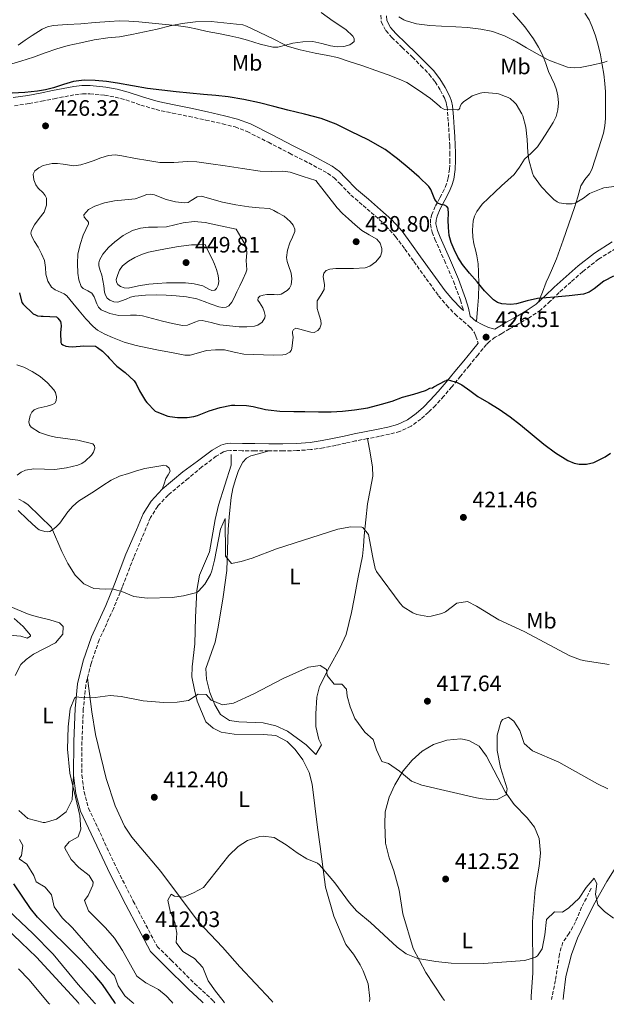
# Model space of a CAD drawing. Units: metres. Extents: x 563315 to 566759, y 4705588 to 4707932.
# Drawn here: x 563853 to 564116, y 4705592 to 4706033 of the extents above; entities that cross this region are included whole.
import ezdxf
from ezdxf.enums import TextEntityAlignment as Align

# ---------------------------------------------------------------- set-up
doc = ezdxf.new("R2010")
doc.units = ezdxf.units.M
doc.header["$MEASUREMENT"] = 0
doc.linetypes.add('DGN Style 3', pattern=[2.435891, 1.739922, -0.695969])
for name, color, linetype, lineweight in [('Camino', 7, 'DGN Style 3', 0), ('Cota de punto acotado terreno', 7, 'Continuous', 0), ('Curva de nivel directora', 30, 'Continuous', 30), ('Curva de nivel intermedia', 30, 'Continuous', 0), ('Etiqueta de uso rústico', 92, 'Continuous', 0), ('Línea de cambio de uso (parcela vista)', 92, 'Continuous', 0), ('Margen derecho', 7, 'Continuous', 0), ('Punto acotado terreno (símbolo)', 7, 'Continuous', 0), ('Vaguada', 142, 'DGN Style 3', 13)]:
    doc.layers.add(name, color=color, linetype=linetype, lineweight=lineweight)
doc.styles.add('Style-Arial', font='arial.ttf')

# ---------------------------------------------------------------- blocks, each defined once
blk = doc.blocks.new('5PATER')
at = {"layer": 'Punto acotado terreno (símbolo)', "linetype": 'Continuous', "lineweight": 0}
h = blk.add_hatch(color=51, dxfattribs=at)
edge = h.paths.add_edge_path()
edge.add_ellipse((0, 0), major_axis=(-0.11, -0.111), ratio=0.999422, start_angle=0, end_angle=360)

msp = doc.modelspace()

# ---------------------------------------------------------------- linework, layer by layer
at = {"layer": 'Camino', "color": 7, "linetype": 'DGN Style 3', "lineweight": 0}
for points in [[(564014.77, 4706035.26, 415.19), (564014.88, 4706032.29, 415.66), (564016.94, 4706028.37, 415.92), (564019.62, 4706025.35, 416.17), (564024.28, 4706020.88, 416.71), (564028.83, 4706016.52, 417.23), (564032.68, 4706012.67, 417.5), (564036.39, 4706008.82, 417.76), (564039.08, 4706005.39, 418.16), (564041.39, 4706001.61, 418.7), (564043.36, 4705997.88, 419.41), (564044, 4705996.15, 419.77), (564044.37, 4705994.33, 420.08), (564044.8, 4705989.62, 420.59), (564045.14, 4705984.78, 421.1), (564045.38, 4705980.88, 421.57), (564045.6, 4705977, 422.03), (564045.67, 4705973.74, 422.39), (564045.66, 4705970.47, 422.7), (564045.49, 4705966.36, 422.94), (564044.95, 4705962.38, 423.17), (564044.19, 4705959.76, 423.4), (564043.11, 4705957.19, 423.65), (564041.18, 4705953.53, 423.94), (564039.11, 4705949.62, 424.24), (564037.59, 4705946.01, 424.75), (564037.04, 4705943.9, 425.06), (564036.94, 4705941.63, 425.29), (564037.73, 4705938.13, 425.54), (564038.97, 4705934.91, 425.71), (564043.18, 4705925.43, 426.08), (564047.21, 4705916.15, 426.29), (564050.37, 4705907.64, 426), (564051.61, 4705903.44, 425.84), (564051.69, 4705903, 426.73)], [(563850.51, 4705994.75, 424.71), (563857.09, 4705995.7, 424.89), (563862.71, 4705996.79, 425.21), (563868.33, 4705997.89, 425.52), (563873.03, 4705998.79, 425.67), (563877.73, 4705999.66, 425.81), (563881, 4706000.05, 425.9), (563884.31, 4706000.08, 425.98), (563890.9, 4705999.41, 426.16), (563895.73, 4705998.51, 426.45), (563900.5, 4705997.31, 426.75)], [(563900.5, 4705997.31, 426.75), (563907.21, 4705995.05, 426.95), (563913.96, 4705992.99, 427.15), (563921.36, 4705991.45, 427.37), (563928.77, 4705989.94, 427.6), (563936.28, 4705988.3, 428.01), (563943.77, 4705986.62, 428.49), (563949.38, 4705985.21, 428.74), (563954.79, 4705983.15, 428.85), (563964.32, 4705978.34, 428.71), (563973.78, 4705973.44, 428.56), (563982.38, 4705969.09, 428.56), (563990.87, 4705964.51, 428.51), (563993.75, 4705962.4, 428.45), (563996.3, 4705959.88, 428.39), (564001.32, 4705954.7, 428.25), (564006.75, 4705950.04, 428.12), (564012.17, 4705945.34, 427.97), (564016.99, 4705940.94, 427.66), (564021.35, 4705936.11, 427.31), (564025.48, 4705930.54, 427.1), (564029.54, 4705924.93, 426.97), (564035.04, 4705917.2, 426.89), (564040.61, 4705909.52, 426.83), (564044.19, 4705905.34, 426.84), (564047.96, 4705901.33, 426.85), (564054.9, 4705895.34, 426.14), (564056.69, 4705893.05, 425.96), (564057.35, 4705891.52, 425.95), (564058.31, 4705888.4, 426.02)], [(564119.96, 4705930.82, 424.25), (564112.32, 4705926, 424.41), (564105.18, 4705920.42, 424.59), (564099.9, 4705915.75, 424.76), (564094.65, 4705911.02, 424.99), (564090.65, 4705907.15, 425.43), (564086.29, 4705903.21, 425.84), (564081.11, 4705899.74, 425.93), (564075.92, 4705896.75, 425.97), (564072.42, 4705894.74, 425.97), (564068.93, 4705892.73, 425.97), (564065.97, 4705890.98, 426.13), (564063.4, 4705889.16, 426.4), (564062.04, 4705887.8, 426.46), (564058.26, 4705883.19, 425.94), (564054.39, 4705878.42, 425.33), (564050.47, 4705873.61, 425.22), (564046.52, 4705868.78, 425.09), (564042.91, 4705864.6, 424.6), (564039.17, 4705860.5, 424.21), (564036.06, 4705857.37, 424.15), (564032.66, 4705854.37, 424.09), (564028.27, 4705851.13, 424.01), (564023.24, 4705848.82, 423.93), (564018.59, 4705847.58, 423.86), (564014.12, 4705846.62, 423.79), (564008.7, 4705845.59, 423.75), (564003.36, 4705844.55, 423.76), (563998.98, 4705843.57, 423.76), (563994.5, 4705842.55, 423.77), (563988.97, 4705841.47, 423.79), (563983.33, 4705840.67, 423.81), (563977.06, 4705840.2, 423.84), (563970.84, 4705840.05, 423.87), (563964.49, 4705840.05, 423.72), (563958.16, 4705840.08, 423.53), (563952.64, 4705840.17, 423.51), (563947.33, 4705840.24, 423.49), (563945.71, 4705840.05, 423.47), (563944.26, 4705839.6, 423.46), (563940.94, 4705837.71, 423.41), (563934.53, 4705832.94, 423.23), (563928.39, 4705827.79, 423.06), (563919.35, 4705820.27, 423.06), (563914.71, 4705815.31, 422.98), (563911.47, 4705810.19, 423.02), (563908.59, 4705803.31, 422.58), (563903.95, 4705792.35, 421.14), (563898.83, 4705779.07, 420.26), (563894.87, 4705769.39, 419.1), (563888.51, 4705755.39, 417.78), (563884.87, 4705744.91, 416.5), (563882.47, 4705735.15, 415.98), (563881.39, 4705724.43, 415.26), (563880.79, 4705709.79, 414.86), (563880.75, 4705694.83, 414.7), (563881.71, 4705687.39, 414.9), (563883.71, 4705680.03, 414.66), (563896.79, 4705652.11, 413.1), (563903.75, 4705638.43, 412.22), (563914.47, 4705618.11, 411.94), (563920.75, 4705611.95, 411.86), (563931.23, 4705601.47, 411.06), (563939.69, 4705593.62, 410.68), (563940.33, 4705592.83, 410.66)]]:
    msp.add_polyline3d(points, dxfattribs=at)
at = {"layer": 'Curva de nivel directora', "color": 30, "linetype": 'Continuous', "lineweight": 30, "elevation": 425, "flags": 128}
for points in [[(563881.8, 4706006.19), (563876.92, 4706005.62), (563872.45, 4706004.23), (563868.02, 4706002.77), (563864.45, 4706001.88), (563860.84, 4706001.23), (563855.16, 4706000.72), (563849.48, 4706000.29)], [(564118.91, 4705918.44), (564114.64, 4705916.09), (564110.27, 4705912.74), (564108.06, 4705911.17), (564105.59, 4705910.27), (564099.1, 4705909.54), (564092.6, 4705909.01), (564088.78, 4705908.7), (564084.96, 4705908.38), (564080.22, 4705907.27), (564075.54, 4705906), (564072.91, 4705905.7), (564068.88, 4705905.96), (564066.96, 4705906.62), (564065.17, 4705907.76), (564061.22, 4705911.74), (564057.83, 4705915.85), (564054.51, 4705919.66), (564051.28, 4705923.55), (564049.25, 4705926.83), (564047.59, 4705930.35), (564046.21, 4705933.41), (564045.29, 4705936.59), (564044.98, 4705940.12), (564044.85, 4705943.66), (564044.97, 4705946.28), (564044.85, 4705948.89), (564044.22, 4705949.63), (564043.24, 4705950.11), (564041.67, 4705950.5), (564040.2, 4705951.02), (564038.92, 4705952.69), (564037.74, 4705955.74), (564037.09, 4705957.23), (564036.17, 4705958.49), (564031.89, 4705962.66), (564027.41, 4705966.64), (564022.13, 4705971.01), (564016.6, 4705975.05), (564009.1, 4705979.4), (564001.33, 4705983.25), (563994.74, 4705986.44), (563987.93, 4705988.99), (563980.51, 4705990.91), (563973.08, 4705992.78), (563966.72, 4705994.38), (563960.36, 4705995.97), (563953.38, 4705997.54), (563946.31, 4705998.67), (563940.81, 4705999.27), (563935.3, 4705999.81), (563929.11, 4706000.39), (563922.92, 4706000.98), (563916.53, 4706001.67), (563910.15, 4706002.48), (563903.45, 4706003.64), (563896.76, 4706004.9), (563891.73, 4706005.57), (563886.7, 4706006.05), (563881.8, 4706006.19)], [(563852.73, 4705910.96), (563853.85, 4705906.59), (563854.42, 4705905.86), (563858.98, 4705901.54), (563859.89, 4705901.01), (563860.89, 4705900.66), (563862.42, 4705900.43), (563863.41, 4705900.42), (563869.43, 4705900.11), (563869.97, 4705899.62), (563871.11, 4705898.08), (563871.33, 4705897.33), (563871.4, 4705896.11), (563871.09, 4705893.01), (563871.25, 4705888.64), (563871.64, 4705888.03), (563872.26, 4705887.54), (563873.6, 4705887.02), (563874.71, 4705886.82), (563876.5, 4705886.74), (563881.57, 4705887.22), (563886.87, 4705886.96), (563887.73, 4705886.48), (563890.04, 4705884.8), (563892.2, 4705882.58), (563892.92, 4705881.6), (563896.47, 4705878.1), (563900.21, 4705875.26), (563904.2, 4705871.49), (563905.06, 4705870.14), (563906.56, 4705866.99), (563909.19, 4705862.54), (563909.86, 4705861.73), (563913.57, 4705857.94), (563914.28, 4705857.62), (563919.22, 4705855.68), (563920.1, 4705855.46), (563923.64, 4705855.04), (563927.99, 4705855.07), (563930.95, 4705855.47), (563932.6, 4705855.95), (563937.73, 4705858.02), (563942.66, 4705859.54), (563947.76, 4705860.53), (563949.27, 4705860.59), (563954.48, 4705860.48), (563957.46, 4705859.94), (563963.06, 4705858.59), (563964.2, 4705858.46), (563969.4, 4705857.92), (563975.65, 4705857.76), (563980.71, 4705857.74), (563986.85, 4705857.66), (563992.45, 4705857.65), (563997.51, 4705857.89), (564002.85, 4705858.43), (564008.87, 4705859.41), (564014.95, 4705861.04), (564019.81, 4705862.3), (564024.48, 4705864.1), (564029.52, 4705865.54), (564034.77, 4705867.18)], [(564034.77, 4705867.18), (564035.33, 4705867.47), (564036.66, 4705868.22), (564037.81, 4705868.37), (564038.5, 4705868.73), (564043.51, 4705871.45), (564044.26, 4705871.66), (564044.45, 4705872.13), (564046.38, 4705871.54), (564048.31, 4705870.96), (564050.99, 4705869.74), (564054.61, 4705867.08), (564058.24, 4705864.41), (564063.04, 4705861.64), (564067.8, 4705858.78), (564072.62, 4705855.39), (564077.3, 4705851.81), (564082.58, 4705847.47), (564087.83, 4705843.09), (564093.05, 4705839.26), (564098.56, 4705835.82), (564101.3, 4705834.65), (564103.52, 4705834.17), (564106.93, 4705834.11), (564110.15, 4705834.85), (564115.29, 4705837.4), (564117.64, 4705839.11)], [(563895.85, 4705592.42), (563895.45, 4705592.97), (563889.91, 4705601.07), (563886.76, 4705604.95), (563880.23, 4705611.95), (563860.83, 4705631.15), (563857.77, 4705635.1), (563850.23, 4705646.11)]]:
    msp.add_lwpolyline(points, dxfattribs=at)
at = {"layer": 'Curva de nivel intermedia', "color": 30, "linetype": 'Continuous', "lineweight": 0, "flags": 128}
for points, elevation in [([(564018.07, 4706008.64), (564012.49, 4706010.53), (564006.65, 4706012.62), (564000.09, 4706014.73), (563995.27, 4706016.38), (563990.9, 4706017.3), (563985.29, 4706018.21), (563978.57, 4706019.71), (563972.71, 4706021.44), (563971.37, 4706022.11), (563966.71, 4706024.5), (563960.26, 4706027.7), (563954.55, 4706030.38), (563952.89, 4706030.9), (563938.73, 4706032.43), (563931.7, 4706032.3), (563925.69, 4706031.6), (563920.28, 4706030.53), (563914.47, 4706028.99), (563908.81, 4706027.82), (563903.11, 4706026.69), (563897.67, 4706025.62), (563892.44, 4706025.1), (563886.31, 4706024.19), (563880.26, 4706022.9), (563874.52, 4706021.65), (563869.54, 4706020.29), (563864.31, 4706018.4), (563859.02, 4706016.48), (563853.35, 4706014.66), (563847.82, 4706013.09)], 420), ([(564116.1, 4706014.67), (564114.44, 4706014.16), (564109.3, 4706012.83), (564104.07, 4706011.84), (564101.37, 4706011.73), (564098.37, 4706012.06), (564097.14, 4706012.51), (564090.77, 4706014.78), (564089.38, 4706015.49), (564084.76, 4706018), (564079.94, 4706020.72), (564075.45, 4706023.29), (564070.1, 4706026), (564064.79, 4706028.06), (564064.18, 4706028.09), (564059.59, 4706029.01), (564053.49, 4706029.73), (564048.25, 4706030.05), (564041.9, 4706030.35), (564036.71, 4706030.61), (564030.74, 4706031.44), (564025.67, 4706032.86), (564025, 4706033.18), (564022.76, 4706034.62)], 415), ([(564120.37, 4705958.72), (564114.71, 4705957.9), (564113.43, 4705957.53), (564108.28, 4705955.34), (564107.51, 4705954.88), (564105.57, 4705953.29), (564101.81, 4705951.1), (564100.39, 4705950.85), (564097.75, 4705950.77), (564094.6, 4705951.25), (564093.7, 4705951.71), (564092.31, 4705952.69), (564090.13, 4705954.81), (564086.65, 4705958.41), (564083.19, 4705963.33), (564082.71, 4705964.45), (564081.01, 4705970.46), (564080.53, 4705973.77), (564080.31, 4705979.58), (564079.62, 4705985.15), (564078.28, 4705990.16), (564077.88, 4705991.09), (564075.4, 4705995.49), (564074.68, 4705996.25), (564072.61, 4705997.93), (564071.75, 4705998.41), (564067.41, 4706000.11), (564066.5, 4706000.25), (564061.21, 4706000.67), (564060.02, 4706000.57), (564059.24, 4706000.43), (564055.69, 4705999.13), (564054.98, 4705998.77), (564051.75, 4705996.51), (564050.81, 4705995.58), (564050.31, 4705994.59), (564050.1, 4705993.63), (564049.86, 4705993.15), (564049.38, 4705992.88), (564048.87, 4705992.85), (564043.38, 4705992.99), (564042.69, 4705993.29), (564041.61, 4705993.98), (564040.79, 4705994.69), (564036.93, 4705998), (564031.61, 4706001.68), (564026.42, 4706005.07), (564022.98, 4706006.65), (564018.07, 4706008.64)], 420), ([(563987.84, 4705898.53), (563987.25, 4705900.44), (563986.63, 4705902.35), (563986.18, 4705903.93), (563986.13, 4705907.28), (563987.78, 4705909.81), (563989.3, 4705912.34), (563989.42, 4705914.55), (563988.93, 4705918.21), (563989.18, 4705919.78), (563990.23, 4705920.93), (563991.93, 4705921.57), (563994.51, 4705921.78), (563997.11, 4705921.79), (564002.39, 4705921.86), (564007.67, 4705922.13), (564009.75, 4705922.8), (564012.47, 4705924.81), (564014.6, 4705927.39), (564015.22, 4705929.22), (564015.15, 4705930.8), (564014.34, 4705933.13), (564012.85, 4705934.94), (564009.5, 4705936.91), (564006.21, 4705938.86), (564003.18, 4705941.38), (564000.21, 4705944), (563997.56, 4705946.43), (563995.13, 4705949.06), (563990.39, 4705955.15), (563985.65, 4705961.25), (563979.9, 4705963.08), (563974.15, 4705964.91), (563970.86, 4705965.48), (563965.74, 4705965.33), (563960.65, 4705965.42), (563952.77, 4705966.64), (563944.89, 4705967.86), (563938.55, 4705968.76), (563932.21, 4705969.6), (563928.09, 4705969.74), (563921.88, 4705969.27), (563915.69, 4705969.28), (563910.26, 4705970.13), (563904.84, 4705971.06), (563898.68, 4705972.32), (563895.61, 4705972.7), (563892.6, 4705972.45), (563889.21, 4705971.36), (563885.86, 4705970.08), (563883.05, 4705969.13), (563880.23, 4705968.21), (563877.11, 4705967.84), (563872.28, 4705968.54), (563869.84, 4705968.88), (563867.43, 4705968.86), (563863.34, 4705967.9), (563861.43, 4705966.93), (563859.67, 4705965.5), (563858.92, 4705964.07), (563859.16, 4705961.56), (563860.07, 4705959.26), (563861.15, 4705957.76), (563863.38, 4705955.65), (563864.31, 4705954.54), (563864.85, 4705953.34), (563864.88, 4705950.15), (563863.83, 4705946.98), (563861.65, 4705944.22), (563859.45, 4705941.42), (563858.22, 4705938.9), (563857.92, 4705937.61), (563858.1, 4705936.4), (563859.55, 4705933.85), (563861.13, 4705931.3), (563862.62, 4705928.36), (563863.96, 4705925.33), (563864.38, 4705922.31), (563864.6, 4705919.22), (563865.53, 4705916.2), (563867.16, 4705913.44), (563868.72, 4705912.21), (563871.53, 4705911.12), (563872.86, 4705910.5), (563873.97, 4705909.6), (563876.74, 4705906.22), (563879.51, 4705902.83), (563882.57, 4705899.25), (563885.83, 4705895.81), (563887.78, 4705894.25), (563891.03, 4705892.45), (563894.48, 4705890.96), (563899.67, 4705888.84), (563905, 4705887.25), (563910.04, 4705886.25), (563915.08, 4705885.26), (563920.97, 4705884.11), (563926.87, 4705882.98), (563929.31, 4705882.99), (563932.96, 4705884.09), (563936.61, 4705885.07)], 430), ([(563911.56, 4705955.14), (563909.82, 4705954.9), (563907.2, 4705953.89), (563904.55, 4705953.06), (563899.95, 4705952.59), (563895.3, 4705952.1), (563890.86, 4705951.2), (563886.49, 4705949.76), (563883.76, 4705948.18), (563881.65, 4705945.86), (563881.69, 4705944.86), (563883.07, 4705943.35), (563883.65, 4705942.59), (563883.73, 4705941.82), (563882.54, 4705939.27), (563881.38, 4705936.69), (563880.03, 4705932.54), (563878.98, 4705928.26), (563878.71, 4705924), (563878.97, 4705919.71), (563879.37, 4705916.71), (563880.41, 4705913.81), (563881.35, 4705912.79), (563883.34, 4705911.87), (563885.13, 4705910.83), (563886.22, 4705909.07), (563887.41, 4705905.91), (563888.22, 4705904.47), (563889.41, 4705903.34), (563893.23, 4705901.6), (563897.25, 4705900.8), (563902.59, 4705900.83), (563905.25, 4705900.87), (563907.86, 4705900.54), (563912.39, 4705899.39), (563916.92, 4705898.21), (563921.4, 4705897.16), (563925.88, 4705896.26), (563928.08, 4705896.42), (563931.39, 4705897.78), (563933.04, 4705898.34), (563934.69, 4705898.45), (563938.65, 4705897.55), (563942.63, 4705896.64), (563946.9, 4705896.14), (563951.19, 4705895.74), (563954.64, 4705895.62), (563958.1, 4705895.98), (563959.59, 4705896.47), (563961.58, 4705897.8), (563962.8, 4705899.7), (563962.91, 4705900.81), (563962.48, 4705902.54), (563961.86, 4705904.24), (563960.29, 4705906.54), (563959.64, 4705907.65), (563959.8, 4705908.69), (563960.54, 4705909.35), (563962, 4705909.89), (563963.57, 4705910.21), (563966.84, 4705910.1), (563968.48, 4705909.97), (563970.08, 4705910.26), (563972.75, 4705911.9), (563973.77, 4705913.07), (563974.5, 4705914.46), (563974.88, 4705917.13), (563974.53, 4705919.78), (563973.34, 4705923.22), (563972.72, 4705924.94), (563972.45, 4705926.67), (563972.92, 4705930.05), (563973.88, 4705933.34), (563975.17, 4705935.86), (563976.23, 4705938.37), (563976.15, 4705939.5), (563975.37, 4705941.21), (563974.05, 4705942.9), (563971.41, 4705945.22), (563968.58, 4705946.8), (563966.69, 4705947.75), (563964.79, 4705948.7), (563960.19, 4705949.04), (563955.59, 4705949.38), (563949.66, 4705950.28), (563943.8, 4705951.55), (563939.01, 4705952.89), (563934.28, 4705954.19), (563932.42, 4705953.9), (563929.71, 4705952.2), (563928.34, 4705951.45), (563926.95, 4705951.2), (563922.72, 4705951.74), (563918.49, 4705952.69), (563915.02, 4705954.1), (563913.3, 4705954.79), (563911.56, 4705955.14)], 435), ([(563931.11, 4705942.81), (563926.15, 4705942.3), (563922.37, 4705941.38), (563918.6, 4705940.48), (563914.61, 4705940.38), (563910.6, 4705940.34), (563906.97, 4705939.85), (563903.41, 4705938.82), (563899.29, 4705936.56), (563895.54, 4705933.7), (563892.69, 4705931.22), (563890.15, 4705928.19), (563888.66, 4705925.59), (563888.28, 4705924.28), (563888.28, 4705922.96), (563888.94, 4705920.89), (563889.67, 4705918.82), (563890.16, 4705916.41), (563890.65, 4705913.98), (563890.93, 4705911.26), (563891.27, 4705909.91), (563892.1, 4705908.58), (563893.22, 4705907.58), (563895.02, 4705906.81), (563896.85, 4705906.75), (563900.63, 4705908.11), (563902.53, 4705908.94), (563904.5, 4705909.42), (563909.27, 4705909.86), (563914.05, 4705910.02), (563918.52, 4705909.87), (563922.98, 4705909.58), (563927.64, 4705909.06), (563932.24, 4705908.19), (563935.48, 4705907.07), (563938.64, 4705905.79), (563942.04, 4705904.58), (563943.75, 4705904.27), (563945.4, 4705904.46), (563946.57, 4705905.13), (563947.96, 4705906.78), (563949, 4705908.7), (563950.25, 4705911.36), (563951.51, 4705914.02), (563952.9, 4705916.93), (563954.28, 4705919.89), (563954.62, 4705921.2), (563954.57, 4705923.27), (563954.39, 4705925.34), (563954.62, 4705928.9), (563954.55, 4705930.63), (563954.01, 4705932.22), (563951.91, 4705935.84), (563949.81, 4705939.46), (563942.93, 4705940.96), (563936.04, 4705942.46), (563931.11, 4705942.81)], 440), ([(563935.96, 4705932.54), (563932.93, 4705932.44), (563929.91, 4705932.34), (563924.03, 4705931.67), (563918.18, 4705930.62), (563914.4, 4705929.94), (563910.63, 4705929.14), (563907.5, 4705928.1), (563904.47, 4705926.72), (563901.57, 4705925.1), (563898.93, 4705922.94), (563897.67, 4705921.13), (563896.85, 4705919.14), (563896.17, 4705916.87), (563896.24, 4705915.71), (563896.87, 4705914.66), (563897.99, 4705913.78), (563899.74, 4705913.12), (563901.54, 4705913.07), (563906.09, 4705914), (563910.68, 4705914.85), (563914.66, 4705915.12), (563918.65, 4705915.33), (563922.89, 4705915.42), (563927.14, 4705915.38), (563931.07, 4705914.89), (563934.97, 4705914.1), (563937.69, 4705912.58), (563939, 4705911.92), (563940.29, 4705912.1), (563941.12, 4705912.83), (563941.88, 4705914.32), (563942.1, 4705915.94), (563941.81, 4705918.67), (563941.05, 4705921.34), (563940.11, 4705923.74), (563939.09, 4705926.08), (563937.53, 4705929.31), (563935.96, 4705932.54)], 445), ([(563936.61, 4705885.07), (563940.62, 4705885.43), (563944.64, 4705885.41), (563948.98, 4705884.38), (563953.35, 4705883.42), (563957.72, 4705883.24), (563962.08, 4705883.12), (563966.4, 4705883.04), (563970.72, 4705883.1), (563972.04, 4705883.34), (563973.88, 4705884.32), (563974.53, 4705885.05), (563974.87, 4705885.92), (563975.16, 4705888.45), (563975.35, 4705890.98), (563975.14, 4705892.74), (563975.16, 4705893.62), (563975.62, 4705894.48), (563976.66, 4705895.05), (563978.38, 4705894.66), (563980.12, 4705894.13), (563983.28, 4705893.29), (563984.86, 4705893.17), (563986.44, 4705893.97), (563987.38, 4705895.08), (563988, 4705896.8), (563987.84, 4705898.53)], 430), ([(563851.62, 4705878.68), (563854.69, 4705877.63), (563858.47, 4705875.73), (563862.07, 4705873.39), (563865.34, 4705870.57), (563868.23, 4705867.41), (563868.89, 4705866.3), (563869.34, 4705864.33), (563869.2, 4705862.54), (563868.56, 4705861.53), (563867.55, 4705860.88), (563865.15, 4705860.11), (563861.11, 4705859.17), (563859.43, 4705858.49), (563858.31, 4705857.47), (563857.58, 4705855.95), (563857.03, 4705853.08), (563857.26, 4705851.76), (563857.99, 4705850.77), (563861.7, 4705848.39), (563865.8, 4705846.93), (563868.99, 4705846.31), (563872.2, 4705845.78), (563875.54, 4705845.31), (563878.88, 4705844.85), (563885.6, 4705843.25), (563886.38, 4705842.36), (563886.47, 4705841.32), (563886.02, 4705839.58), (563885.12, 4705838.18), (563882.26, 4705835.55), (563880.66, 4705834.48), (563878.88, 4705833.7), (563873.8, 4705832.43), (563868.68, 4705831.79), (563863.97, 4705831.94), (563859.25, 4705832.06), (563855.4, 4705831.39), (563853.56, 4705830.56), (563851.73, 4705829.18)], 420), ([(563852.55, 4705818.4), (563854.74, 4705817.23), (563856.74, 4705815.89), (563861.95, 4705810.84), (563867.15, 4705805.79), (563871.79, 4705795.07), (563874.51, 4705789.63), (563877.75, 4705784.35), (563881.55, 4705780.51), (563886.12, 4705778.47), (563891.23, 4705778.11), (563894.45, 4705778.22)], 420), ([(563894.45, 4705778.22), (563899.35, 4705776.83), (563903.97, 4705774.91), (563910.07, 4705774.11), (563921.27, 4705774.43), (563926.22, 4705775.1), (563932.18, 4705776.71), (563933.07, 4705777.23), (563935.79, 4705780.43), (563938.34, 4705784.76), (563938.95, 4705786.35), (563940.17, 4705791.2), (563942.83, 4705805.07), (563944.91, 4705809.79), (563945.07, 4705792.91), (563947.79, 4705789.71), (563952.19, 4705790.51), (563956.98, 4705791.96), (563967.95, 4705796.15), (563995.39, 4705805.07), (564001.23, 4705806.11), (564006.23, 4705805.99), (564006.71, 4705805.79), (564009.19, 4705802.59), (564011.11, 4705792.35), (564012.17, 4705787.46), (564012.75, 4705786.03), (564023.42, 4705771.67), (564024.79, 4705770.27), (564028.98, 4705767.57), (564030.87, 4705766.83), (564035.84, 4705765.96), (564037.23, 4705766.03), (564042.05, 4705767.25), (564043.67, 4705767.95), (564048.71, 4705771.87), (564053.51, 4705772.59), (564057.55, 4705770.59), (564067.55, 4705764.35), (564078.91, 4705759.15), (564099.43, 4705748.27), (564104.12, 4705746.5), (564106.31, 4705746.03), (564117.07, 4705744.35)], 420), ([(563850.39, 4705764.99), (563854.43, 4705761.47), (563857.71, 4705757.46), (563857.67, 4705757.15), (563856.23, 4705756.19), (563853.31, 4705757.15), (563848.11, 4705757.47)], 415), ([(563921.54, 4705592.66), (563920.9, 4705593.34), (563918.49, 4705595.93), (563915.11, 4705598.75), (563909.43, 4705601.79), (563905.43, 4705604.8), (563898.91, 4705616.19), (563895.31, 4705621.79), (563891.31, 4705626.43), (563883.75, 4705634.03), (563881.84, 4705638.7), (563883.55, 4705640.91), (563885.68, 4705645.6), (563885.79, 4705646.91), (563884.07, 4705649.87), (563879.39, 4705653.39), (563875.94, 4705656.98), (563873.09, 4705662.08), (563873.11, 4705662.51), (563875.03, 4705664.91), (563879.03, 4705667.23), (563880.31, 4705670.67), (563879.79, 4705676.67), (563875.27, 4705695.71), (563874.28, 4705706.53), (563874.61, 4705716.53), (563875.51, 4705724.59), (563877.41, 4705729.31), (563878.18, 4705729.84), (563881.75, 4705729.39), (563886.75, 4705729.6), (563893.43, 4705730.51), (563898.37, 4705730.05), (563908.24, 4705728.11), (563917.39, 4705727.31), (563923.51, 4705727.55), (563928.46, 4705728.26), (563932.83, 4705731.07), (563936.51, 4705730.91), (563938.71, 4705728.35), (563943.83, 4705726.35), (563948.75, 4705727.07), (563957.84, 4705731.25), (563970.95, 4705738.19), (563982.35, 4705743.23), (563987.51, 4705743.95), (563990.43, 4705742.11), (563990.67, 4705739.39), (563993.75, 4705735.63), (563997.23, 4705735.63), (563999.31, 4705733.39), (563999.67, 4705730.27), (564000.91, 4705725.43), (564003.11, 4705720.25), (564007.51, 4705714.11), (564011.27, 4705710.8), (564012.79, 4705706.11), (564015.15, 4705700.91), (564018.15, 4705700.11), (564023.07, 4705696.59), (564028.39, 4705692.19), (564033.04, 4705690.31), (564057.6, 4705684.72), (564060.31, 4705684.19), (564065.3, 4705683.79), (564066.91, 4705683.87), (564070.91, 4705686.03), (564071.27, 4705688.67), (564068.33, 4705698.23), (564066.91, 4705705.93), (564066.79, 4705712.79), (564068.43, 4705718.62), (564069.27, 4705719.71), (564071.91, 4705720.75), (564074.31, 4705718.99), (564077.03, 4705714.77), (564078.91, 4705708.99), (564082.65, 4705705.66), (564094.43, 4705700.59), (564111.83, 4705690.87), (564116.41, 4705688.69)], 415), ([(563944.66, 4705592.87), (563944.02, 4705593.68), (563940.55, 4705598.03), (563937.27, 4705602.67), (563934.91, 4705608.59), (563931.15, 4705612.67), (563926.03, 4705615.79), (563922.97, 4705619.78), (563923.27, 4705623.95), (563922.39, 4705628.87), (563920.35, 4705633.87), (563919.26, 4705638.77), (563920.71, 4705641.47), (563922.19, 4705640.59), (563926.27, 4705640.11), (563930.79, 4705642.03), (563935.17, 4705644.45), (563946.55, 4705658.75), (563950.75, 4705662.83), (563954.9, 4705665.56), (563960.56, 4705667.34), (563962.03, 4705667.47), (563966.98, 4705666.88), (563972.35, 4705663.62), (563977.27, 4705659.95), (563981.5, 4705657.28), (563986.3, 4705655.35), (563987.23, 4705654.59), (563994.11, 4705646.59), (564000.67, 4705637.63), (564003.98, 4705633.88), (564010.11, 4705628.75), (564022.07, 4705617.79), (564026, 4705614.71), (564031.36, 4705612.71), (564039.35, 4705611.31), (564046.23, 4705610.59), (564060.71, 4705610.43), (564079.27, 4705611.79), (564084.02, 4705613.21), (564084.99, 4705613.87), (564087.03, 4705617.07), (564088.23, 4705623.23), (564088.99, 4705630.11), (564092.56, 4705633.61), (564096.07, 4705633.47), (564099.03, 4705635.31), (564103.59, 4705639.63), (564106.79, 4705644.51), (564110.35, 4705648.59), (564111.51, 4705646.11), (564110.91, 4705641.47), (564112.03, 4705636.67), (564114.87, 4705633.71), (564118.95, 4705630.76)], 410), ([(563903.99, 4705592.49), (563903.31, 4705593.09), (563900.03, 4705595.95), (563896.99, 4705600.43), (563895.35, 4705604.99), (563892.19, 4705608.35), (563876.59, 4705626.43), (563871.91, 4705630.83), (563868.39, 4705635.87), (563867.07, 4705641.23), (563864.35, 4705644.67), (563860.27, 4705647.07), (563859.27, 4705649.79), (563856.11, 4705654.99), (563852.59, 4705657.31), (563853.75, 4705658.75), (563854.35, 4705663.31), (563852.79, 4705665.95)], 420), ([(563886.84, 4705592.34), (563886.39, 4705592.84), (563879.07, 4705601.07), (563867.88, 4705614.58), (563858.79, 4705623.87), (563845.23, 4705636.75)], 430), ([(563879.59, 4705592.27), (563879.22, 4705592.74), (563877.79, 4705594.51), (563860.35, 4705613.31), (563846.63, 4705626.43)], 435), ([(563866.32, 4705592.15), (563865.98, 4705592.55), (563857.18, 4705603.16), (563852.32, 4705607.99)], 440)]:
    msp.add_lwpolyline(points, dxfattribs=dict(at, elevation=elevation))
at = {"layer": 'Línea de cambio de uso (parcela vista)', "color": 92, "linetype": 'Continuous', "lineweight": 0}
for points in [[(563852.17, 4706021.92, 419.21), (563855.29, 4706024.06, 419.15), (563858.39, 4706026.24, 419.07), (563862.95, 4706029.04, 419.04), (563865.34, 4706030.13, 419.03), (563867.86, 4706030.72, 419.02), (563874.1, 4706031.14, 419.01), (563880.34, 4706031.49, 419.01), (563886.74, 4706031.99, 419.01), (563893.14, 4706032.48, 419.02), (563897.5, 4706032.75, 419.03), (563901.85, 4706032.67, 419.05), (563906.29, 4706032.25, 419.19), (563910.73, 4706031.81, 419.34), (563915.29, 4706031.39, 419.41), (563919.85, 4706030.98, 419.47), (563924.03, 4706030.54, 419.52), (563928.2, 4706029.94, 419.57), (563932.56, 4706028.99, 419.76), (563936.9, 4706028, 419.92), (563941.97, 4706027.02, 419.91), (563947.03, 4706026.02, 419.9), (563951.04, 4706025.1, 419.9), (563955.03, 4706024.13, 419.9), (563960.66, 4706022.37, 419.9), (563966.28, 4706020.9, 419.89), (563968.53, 4706020.95, 419.84), (563971.92, 4706021.87, 419.68), (563975.34, 4706022.75, 419.55), (563979.82, 4706023.33, 419.46), (563984.3, 4706023.54, 419.37), (563988.22, 4706022.66, 419.28), (563992.12, 4706021.52, 419.17), (563995.09, 4706021.15, 419.02), (563998.09, 4706021.21, 418.78), (564000.77, 4706022.02, 418.3), (564001.91, 4706022.72, 418.04), (564002.7, 4706023.57, 417.9), (564002.74, 4706024.84, 417.86), (564002.13, 4706025.92, 417.84), (563998.98, 4706028.89, 417.79), (563993.34, 4706032.6, 417.71), (563987.91, 4706036.43, 417.65)], [(564057.59, 4705898.04, 426.15), (564058.01, 4705903.53, 426.06), (564058.44, 4705909.02, 425.97), (564058.62, 4705914.64, 426.02), (564058.5, 4705920.27, 425.93), (564058.27, 4705923.9, 425.64), (564057.8, 4705927.5, 425.31), (564057.15, 4705930.19, 425.09), (564056.44, 4705932.86, 424.86), (564055.97, 4705935.91, 424.48), (564055.78, 4705938.97, 424.08), (564056.09, 4705943.18, 423.73), (564056.68, 4705945.25, 423.59), (564057.69, 4705947.29, 423.47), (564060.17, 4705950.61, 423.45), (564062.92, 4705953.37, 423.37), (564065.83, 4705956.08, 422.59), (564068.76, 4705958.78, 421.71), (564071.63, 4705961.35, 421.29), (564074.49, 4705963.92, 420.88), (564076.9, 4705967.24, 420.18), (564079.16, 4705970.73, 419.5), (564082.1, 4705973.48, 419.4), (564084.87, 4705976.33, 419.34), (564086.64, 4705978.94, 418.77), (564088.39, 4705981.6, 418.21), (564090.2, 4705984.37, 418.05), (564092.01, 4705987.2, 417.87), (564093.3, 4705989.98, 417.43), (564094.04, 4705992.94, 416.99), (564094.29, 4705996.09, 416.78), (564093.99, 4705999.23, 416.56), (564093.42, 4706001.85, 415.97), (564092.57, 4706004.4, 415.42), (564091.24, 4706007.23, 415.1), (564089.91, 4706010.06, 414.78), (564088.62, 4706013.64, 414.4), (564087.27, 4706017.21, 414.01), (564085.31, 4706021.02, 413.9), (564083.06, 4706024.65, 413.89), (564081.19, 4706027.4, 413.51), (564079.19, 4706030.05, 413.21), (564076.58, 4706033.19, 413.2), (564073.85, 4706036.22, 413.2)], [(564106.2, 4706036.13, 414.27), (564108.1, 4706033.24, 414.29), (564109.49, 4706030.13, 414.32), (564110.96, 4706026.06, 414.55), (564112.15, 4706021.92, 414.81), (564113.13, 4706017.48, 414.97), (564113.97, 4706013.02, 415.09), (564114.65, 4706008.87, 415.1), (564115.13, 4706004.7, 415.1), (564115.32, 4706000.89, 415.23), (564115.4, 4705997.09, 415.44), (564115.4, 4705993.04, 415.81), (564115.32, 4705989.01, 416.21), (564115.15, 4705985.68, 416.29), (564114.52, 4705982.38, 416.38), (564112.25, 4705975.41, 417.5)], [(564112.25, 4705975.41, 417.5), (564110.76, 4705970.79, 417.81), (564109.27, 4705966.17, 418.13), (564108.24, 4705964.24, 418.32), (564106.06, 4705961.64, 418.63), (564104.29, 4705958.81, 418.97), (564102.92, 4705953.98, 419.64), (564101.54, 4705949.15, 420.29), (564098.95, 4705941.84, 420.93), (564096.37, 4705934.53, 421.53), (564094.94, 4705930.37, 422), (564093.49, 4705926.21, 422.48), (564091.2, 4705920.87, 422.5), (564089.98, 4705918.26, 422.55), (564088.87, 4705915.66, 423.02), (564087.15, 4705911.25, 424.37), (564085.44, 4705906.84, 425.72)], [(563964.49, 4705840.05, 423.72), (563960.45, 4705838.94, 423.29), (563956.4, 4705837.82, 422.86), (563954.46, 4705836.77, 422.78), (563952.93, 4705835.04, 422.78), (563950.92, 4705831.28, 422.64), (563949.57, 4705827.33, 422.46), (563948.46, 4705823.27, 422.12), (563947.65, 4705819.15, 421.76), (563946.83, 4705812.1, 421.69), (563946.34, 4705805.06, 421.52), (563946.01, 4705795.74, 420.67), (563945.67, 4705786.44, 419.83), (563944.07, 4705774.75, 419.07), (563941.83, 4705761.07, 418.07), (563940.47, 4705754.43, 417.43), (563936.31, 4705742.67, 416.87), (563936.63, 4705737.79, 416.51), (563938.15, 4705731.79, 416.07), (563940.39, 4705726.27, 415.35), (563942.87, 4705721.95, 414.95), (563946.83, 4705719.31, 414.47), (563951.15, 4705718.67, 414.19), (563961.91, 4705718.27, 413.75), (563967.59, 4705716.91, 413.35), (563972.87, 4705714.59, 413.11), (563981.31, 4705708.43, 413.23), (563985.63, 4705704.03, 413.23), (563988.07, 4705708.35, 413.23), (563986.91, 4705710.75, 413.23), (563985.51, 4705716.67, 413.23), (563985.51, 4705722.27, 413.31), (563986.03, 4705729.71, 413.71), (563987.23, 4705734.59, 414.19), (563991.67, 4705743.31, 415.07), (563996.35, 4705751.71, 415.71), (563999.15, 4705757.87, 416.35), (564001.63, 4705767.63, 417.87), (564002.78, 4705773.85, 418.51), (564004.61, 4705783.46, 419.12), (564006.43, 4705792.98, 419.73), (564006.96, 4705797.47, 420.05), (564007.28, 4705802, 420.38), (564007.98, 4705809.18, 420.79), (564008.69, 4705816.35, 421.23), (564009.94, 4705822.56, 421.76), (564011.18, 4705828.74, 422.33), (564011.04, 4705832.85, 422.69), (564009.87, 4705839.22, 423.22), (564008.7, 4705845.59, 423.75)], [(563947.67, 4705838.51, 422.54), (563947.59, 4705833.63, 422.3), (563941.99, 4705815.79, 421.9), (563940.47, 4705809.31, 421.74), (563937.87, 4705794.83, 421.46), (563933.43, 4705784.35, 420.66), (563932.23, 4705777.55, 420.06), (563931.63, 4705765.47, 419.14), (563931.35, 4705753.71, 417.9), (563930.15, 4705743.31, 416.9), (563929.99, 4705738.91, 416.54), (563931.23, 4705733.07, 416.1), (563932.47, 4705728.03, 415.38), (563936.31, 4705718.75, 414.5), (563939.55, 4705715.87, 413.78), (563943.23, 4705714.11, 413.46), (563948.95, 4705713.15, 413.22), (563962.15, 4705713.07, 412.86), (563967.63, 4705712.51, 412.7), (563972.75, 4705709.95, 412.46), (563976.31, 4705706.27, 412.22), (563979.83, 4705701.71, 411.98), (563982.55, 4705695.95, 411.9), (563983.99, 4705690.75, 411.9), (563986.39, 4705671.31, 411.5), (563987.55, 4705662.83, 410.78), (563989.91, 4705644.67, 410.14), (563993.71, 4705631.63, 409.18), (563999.07, 4705618.91, 408.46), (564002.39, 4705614.67, 408.18), (564005.39, 4705609.87, 408.06), (564006.83, 4705607.15, 407.94), (564009.03, 4705601.31, 407.82), (564009.79, 4705594.75, 407.58), (564009.78, 4705594.63, 407.58), (564009.66, 4705593.47, 407.55)], [(563852.16, 4705813.38, 418.56), (563856.19, 4705809.57, 418.97), (563860.23, 4705805.73, 419.41), (563861.63, 4705804.78, 419.46), (563864.1, 4705803.91, 419.42), (563865.3, 4705803.82, 419.43), (563866.36, 4705804.03, 419.5), (563867.57, 4705804.67, 419.89), (563869.26, 4705806.04, 420.94), (563870.79, 4705807.74, 421.77), (563872.61, 4705810.3, 422.35), (563874.45, 4705812.8, 422.89), (563876.7, 4705815.33, 423.46), (563879.28, 4705817.55, 424.01), (563882.85, 4705819.85, 424.62), (563886.42, 4705822.11, 425.07), (563890.13, 4705824.6, 425.23), (563893.86, 4705827.02, 425.04), (563897.65, 4705828.72, 424.65), (563901.67, 4705830, 424.27), (563905.29, 4705831.19, 424.02), (563908.96, 4705832.22, 423.84), (563912.51, 4705832.87, 423.84), (563916.08, 4705833.34, 423.85), (563917.37, 4705833.66, 423.79), (563918.66, 4705833.47, 423.71), (563919.88, 4705832.32, 423.57), (563920.23, 4705831.01, 423.44), (563919.36, 4705829.43, 423.39), (563918.39, 4705827.78, 423.34), (563917.59, 4705825.38, 423.2), (563916.79, 4705822.99, 423.06)], [(564096.47, 4705594.28, 407.64), (564096.59, 4705595.89, 407.74), (564097.63, 4705604.59, 408.07), (564100.15, 4705614.43, 408.43), (564102.79, 4705621.71, 408.95), (564106.11, 4705628.59, 409.11), (564109.99, 4705636.51, 409.75), (564115.95, 4705647.23, 410.67), (564125.59, 4705662.43, 411.71), (564137.27, 4705689.23, 413.83), (564145.51, 4705710.67, 414.71), (564146.23, 4705717.15, 415.31), (564145.99, 4705729.23, 415.87), (564145.31, 4705735.39, 416.27), (564143.63, 4705741.87, 416.51), (564140.55, 4705747.87, 416.99), (564138.71, 4705753.23, 417.35), (564131.91, 4705790.19, 419.55), (564131.51, 4705795.87, 419.51), (564132.99, 4705800.91, 419.35), (564134.79, 4705806.27, 419.67), (564135.79, 4705811.47, 419.99), (564132.39, 4705825.47, 420.55)], [(563850.83, 4705739.39, 416.3), (563853.43, 4705744.35, 416.26), (563855.75, 4705746.59, 416.3), (563858.99, 4705749.07, 416.62), (563868.95, 4705754.11, 417.1), (563872.27, 4705757.95, 417.82), (563872.39, 4705761.47, 417.94), (563870.71, 4705762.99, 417.7), (563866.35, 4705764.43, 417.14), (563860.83, 4705765.79, 416.54), (563857.11, 4705766.75, 416.5), (563845.39, 4705771.71, 415.62)], [(563966.32, 4705593.07, 406.81), (563965.54, 4705593.99, 406.85), (563951.55, 4705608.91, 407.5), (563943.83, 4705617.79, 408.14), (563932.91, 4705629.23, 408.98), (563916.11, 4705651.63, 410.94), (563903.11, 4705666.99, 412.06), (563899.83, 4705672.03, 412.3), (563895.59, 4705681.07, 412.74), (563891.55, 4705693.31, 413.34), (563886.87, 4705712.99, 414.46), (563885.15, 4705723.23, 414.98), (563883.24, 4705738.28, 416.15)], [(564043.31, 4705593.79, 408.55), (564042.42, 4705595.11, 408.66), (564034.87, 4705606.35, 409.63), (564029.23, 4705617.15, 410.83), (564024.63, 4705632.67, 411.47), (564022.95, 4705643.23, 411.99), (564020.59, 4705651.95, 412.51), (564018.39, 4705657.71, 412.87), (564016.75, 4705664.35, 413.35), (564016.47, 4705672.91, 414.23), (564016.71, 4705678.35, 414.71), (564018.47, 4705684.91, 415.19), (564020.91, 4705690.43, 415.51), (564024.71, 4705696.75, 415.59), (564028.71, 4705701.47, 415.91), (564033.23, 4705705.63, 416.43), (564038.27, 4705708.51, 416.63), (564044.27, 4705710.43, 416.55), (564050.63, 4705711.15, 416.55), (564054.11, 4705710.35, 416.59), (564058.83, 4705707.87, 416.51), (564061.99, 4705703.31, 416.19), (564070.47, 4705687.39, 415.35), (564074.39, 4705681.71, 415.15), (564080.35, 4705675.63, 414.43), (564083.63, 4705671.55, 414.19), (564085.71, 4705666.43, 413.79), (564086.23, 4705659.79, 413.15), (564085.71, 4705654.03, 412.91), (564083.91, 4705643.55, 412.39), (564082.67, 4705629.31, 411.19), (564082.83, 4705606.19, 409.91), (564082.12, 4705595.68, 409.17), (564082.01, 4705594.15, 409.06)], [(563877.02, 4705694.59, 414.7), (563876.39, 4705683.79, 416.38), (563873.71, 4705678.35, 417.26), (563869.35, 4705675.15, 418.38), (563864.27, 4705673.63, 419.42), (563863.35, 4705673.63, 419.46), (563856.55, 4705675.47, 420.42), (563852.43, 4705678.91, 420.98)]]:
    msp.add_polyline3d(points, dxfattribs=at)
at = {"layer": 'Margen derecho', "color": 7, "linetype": 'Continuous', "lineweight": 0}
for points in [[(564030.57, 4706018.29, 417.23), (564025.99, 4706022.67, 416.71), (564021.4, 4706027.07, 416.17), (564018.99, 4706029.79, 415.92), (564017.34, 4706032.94, 415.66), (564017.25, 4706035.04, 415.19)], [(564118.37, 4705933.68, 424.25), (564110.44, 4705928.67, 424.41), (564103.09, 4705922.93, 424.59), (564097.73, 4705918.19, 424.76), (564092.42, 4705913.41, 424.99), (564088.42, 4705909.54, 425.43), (564084.28, 4705905.79, 425.84), (564079.39, 4705902.51, 425.93), (564074.29, 4705899.58, 425.97), (564070.79, 4705897.57, 425.97), (564067.28, 4705895.55, 425.97), (564065.85, 4705894.7, 425.75), (564062.93, 4705895.42, 425.69), (564060.05, 4705896.73, 425.89), (564057.23, 4705898.23, 426.18), (564054.72, 4705900.4, 425.86), (564054.02, 4705904.02, 425.84), (564052.72, 4705908.43, 426), (564049.51, 4705917.07, 426.29), (564045.45, 4705926.43, 426.08), (564041.25, 4705935.85, 425.71), (564040.11, 4705938.85, 425.54), (564039.43, 4705941.85, 425.29), (564039.5, 4705943.53, 425.06), (564039.94, 4705945.21, 424.75), (564041.35, 4705948.56, 424.24), (564043.37, 4705952.38, 423.94), (564045.35, 4705956.13, 423.65), (564046.53, 4705958.94, 423.4), (564047.38, 4705961.87, 423.17), (564047.95, 4705966.14, 422.94), (564048.13, 4705970.41, 422.7), (564048.15, 4705973.76, 422.39), (564048.07, 4705977.1, 422.03), (564047.85, 4705981.02, 421.57), (564047.61, 4705984.94, 421.1), (564047.27, 4705989.81, 420.59), (564046.82, 4705994.69, 420.08), (564046.39, 4705996.83, 419.77), (564045.62, 4705998.89, 419.41), (564043.54, 4706002.83, 418.7), (564041.12, 4706006.8, 418.16), (564038.26, 4706010.45, 417.76), (564034.44, 4706014.41, 417.5), (564030.57, 4706018.29, 417.23)], [(564051.69, 4705903, 426.73), (564050.53, 4705904.01, 426.85), (564046.96, 4705907.82, 426.84), (564043.53, 4705911.82, 426.83), (564038.05, 4705919.36, 426.89), (564032.56, 4705927.09, 426.97), (564028.47, 4705932.73, 427.1), (564024.23, 4705938.46, 427.31), (564019.62, 4705943.56, 427.66), (564014.63, 4705948.12, 427.97), (564009.17, 4705952.85, 428.12), (564003.87, 4705957.41, 428.25), (563998.94, 4705962.49, 428.39), (563996.16, 4705965.23, 428.45), (563992.86, 4705967.66, 428.51), (563984.1, 4705972.38, 428.56), (563975.47, 4705976.74, 428.56), (563966.01, 4705981.64, 428.71), (563956.29, 4705986.55, 428.85), (563950.5, 4705988.75, 428.74), (563944.63, 4705990.23, 428.49), (563937.08, 4705991.93, 428.01), (563929.54, 4705993.57, 427.6), (563922.11, 4705995.09, 427.37), (563914.88, 4705996.59, 427.15), (563908.35, 4705998.58, 426.95), (563901.55, 4706000.88, 426.75), (563896.53, 4706002.14, 426.45), (563891.43, 4706003.09, 426.16), (563884.48, 4706003.8, 425.98), (563880.77, 4706003.76, 425.9), (563877.18, 4706003.34, 425.81), (563872.34, 4706002.44, 425.67), (563867.62, 4706001.53, 425.52), (563862, 4706000.43, 425.21), (563856.48, 4705999.36, 424.89), (563850.02, 4705998.43, 424.71)], [(564058.31, 4705888.4, 426.02), (564055.73, 4705885.25, 425.94), (564051.86, 4705880.48, 425.33), (564047.94, 4705875.68, 425.22), (564044.02, 4705870.88, 425.09), (564040.47, 4705866.77, 424.6), (564036.8, 4705862.75, 424.21), (564033.82, 4705859.74, 424.15), (564030.61, 4705856.91, 424.09), (564026.6, 4705853.96, 424.01), (564022.13, 4705851.9, 423.93), (564017.82, 4705850.76, 423.86), (564013.48, 4705849.82, 423.79), (564008.08, 4705848.8, 423.75), (564002.69, 4705847.74, 423.76), (563998.26, 4705846.75, 423.76), (563993.83, 4705845.74, 423.77), (563988.43, 4705844.69, 423.79), (563982.98, 4705843.92, 423.81), (563976.89, 4705843.46, 423.84), (563970.8, 4705843.31, 423.87), (563964.5, 4705843.32, 423.72), (563958.2, 4705843.34, 423.53), (563952.68, 4705843.43, 423.51), (563947.17, 4705843.5, 423.49), (563945.04, 4705843.26, 423.47), (563942.95, 4705842.61, 423.46), (563939.16, 4705840.45, 423.41), (563932.58, 4705835.55, 423.23), (563926.01, 4705830.66, 423.06), (563916.79, 4705822.99, 423.06), (563911.75, 4705817.6, 422.98), (563908.15, 4705811.92, 423.02), (563905.15, 4705804.76, 422.58), (563900.49, 4705793.75, 421.14), (563895.36, 4705780.45, 420.26), (563891.44, 4705770.87, 419.1), (563885.04, 4705756.78, 417.78), (563881.29, 4705745.97, 416.5), (563878.78, 4705735.78, 415.98), (563877.67, 4705724.69, 415.26), (563877.06, 4705709.87, 414.86), (563877.02, 4705694.59, 414.7), (563878.04, 4705686.66, 414.9), (563880.19, 4705678.74, 414.66), (563893.44, 4705650.47, 413.1), (563900.44, 4705636.71, 412.22), (563911.44, 4705615.85, 411.94), (563918.12, 4705609.3, 411.86), (563928.64, 4705598.78, 411.06), (563934.29, 4705593.54, 410.8), (563935.1, 4705592.78, 410.76)]]:
    msp.add_polyline3d(points, dxfattribs=at)
at = {"layer": 'Vaguada', "color": 142, "linetype": 'DGN Style 3', "lineweight": 13}
msp.add_polyline3d([(564109.03, 4705644.11, 409.41), (564104.67, 4705635.63, 408.77), (564101.99, 4705629.07, 408.45), (564099.15, 4705623.95, 407.97), (564096.2, 4705619.94, 407.38), (564094.78, 4705614.54, 406.98), (564092.95, 4705602.83, 406.41), (564091.52, 4705595.82, 406.16), (564091.19, 4705594.23, 406.11)], dxfattribs=at)

# ---------------------------------------------------------------- block references
at = {"layer": 'Punto acotado terreno (símbolo)', "color": 7, "linetype": 'Continuous', "lineweight": 0, "xscale": 10, "yscale": 10, "zscale": 10}
for p in [(563864.45, 4705985.71, 426.32), (564003.65, 4705933.81, 430.8), (563927.43, 4705924.46, 449.81), (564061.89, 4705891.05, 426.51), (564051.71, 4705810.29, 421.46), (564035.59, 4705727.95, 417.64), (563913.19, 4705684.91, 412.4), (564043.75, 4705648.27, 412.52), (563909.55, 4705622.27, 412.03)]:
    msp.add_blockref('5PATER', p, dxfattribs=at)

# ---------------------------------------------------------------- texts
at = {"layer": 'Cota de punto acotado terreno', "color": 7, "linetype": 'Continuous', "lineweight": 0, "style": 'Style-Arial'}
for s, p in [('426.32', (563868.54, 4705990.21, 426.32)), ('430.80', (564007.69, 4705938.31, 430.8)), ('449.81', (563931.46, 4705928.96, 449.81)), ('426.51', (564065.93, 4705895.55, 426.51)), ('421.46', (564055.75, 4705814.79, 421.46)), ('417.64', (564039.63, 4705732.45, 417.64)), ('412.40', (563917.22, 4705689.41, 412.4)), ('412.52', (564047.84, 4705652.77, 412.52)), ('412.03', (563913.58, 4705626.77, 412.03))]:
    msp.add_text(s, height=7, dxfattribs=at).set_placement(p)
at = {"layer": 'Etiqueta de uso rústico', "color": 92, "linetype": 'Continuous', "lineweight": 0, "style": 'Style-Arial'}
for s, p in [('Mb', (563954.78, 4706013.94, 421.87)), ('Mb', (564075.03, 4706012.34, 417.1)), ('L', (563976.23, 4705783.78, 418.95)), ('Mb', (564086.68, 4705764.02, 420.25)), ('L', (563865.55, 4705721.54, 415.72)), ('L', (563953.42, 4705684.02, 411.22)), ('L', (564053.42, 4705620.74, 410.68))]:
    msp.add_text(s, height=7, dxfattribs=at).set_placement(p, align=Align.MIDDLE_CENTER)

doc.saveas('drawing.dxf')
